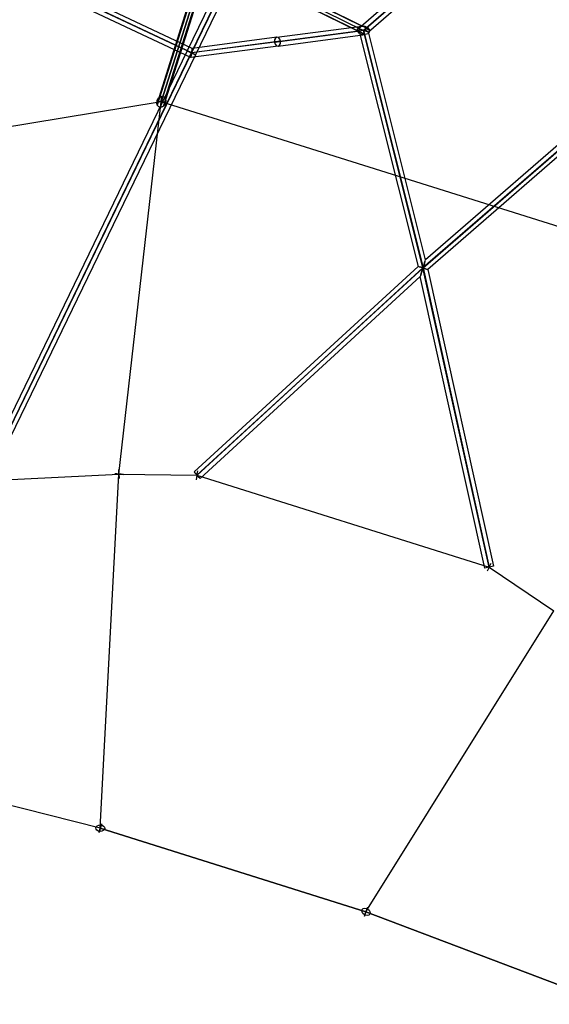
# Model space of a CAD drawing. Extents: x 5299 to 34700, y 6651 to 27543.
# Drawn here: x 23534 to 24658, y 14649 to 16740 of the extents above; entities that cross this region are included whole.
import ezdxf

# ---------------------------------------------------------------- set-up
doc = ezdxf.new("R2010")
doc.units = 0
doc.header["$LTSCALE"] = 350
doc.header["$MEASUREMENT"] = 0
doc.layers.add('PENTAGODE-XL-01', color=7, linetype='CONTINUOUS')

msp = doc.modelspace()

# ---------------------------------------------------------------- linework, layer by layer
at = {"layer": 'PENTAGODE-XL-01'}
for p, q in [((23834.4455, 16565.91405), (22432.29652, 16333.95414)), ((23744.61912, 15775.2887), (23834.4455, 16565.91405)), ((23834.4455, 16565.91405), (23833.75912, 16556.21487)), ((23834.4455, 16565.91405), (23833.75912, 16556.21487)), ((23834.4455, 16565.91405), (23835.13188, 16575.61323)), ((23834.4455, 16565.91405), (23835.13188, 16575.61323)), ((25046.91614, 16183.87413), (23834.4455, 16565.91405)), ((22741.78332, 15725.6421), (23744.61912, 15775.2887)), ((23704.91155, 15023.18948), (23744.61912, 15775.2887)), ((23744.61912, 15775.2887), (23744.4584, 15784.74942)), ((23744.61912, 15775.2887), (23744.4584, 15784.74942)), ((23744.61912, 15775.2887), (23910.0984, 15772.72474)), ((23744.61912, 15775.2887), (23744.77984, 15765.82798)), ((23744.61912, 15775.2887), (23744.77984, 15765.82798)), ((23910.0984, 15772.72474), (23908.57228, 15763.29016)), ((23910.0984, 15772.72474), (23908.57228, 15763.29016)), ((23910.0984, 15772.72474), (23911.62452, 15782.15933)), ((23910.0984, 15772.72474), (23911.62452, 15782.15933)), ((23910.0984, 15772.72474), (24530.21825, 15577.32988)), ((24530.21825, 15577.32988), (24534.37635, 15585.93515)), ((24530.21825, 15577.32988), (24534.37635, 15585.93515)), ((24530.21825, 15577.32988), (24526.06016, 15568.72461)), ((24530.21825, 15577.32988), (24526.06016, 15568.72461)), ((24530.21825, 15577.32988), (24667.27646, 15484.56667)), ((24268.65687, 14845.55779), (24667.27646, 15484.56667)), ((23704.91155, 15023.18948), (23167.60103, 15159.34464)), ((23704.91155, 15023.18948), (23167.60103, 15159.34464)), ((24268.65687, 14845.55779), (23704.91155, 15023.18948)), ((23704.91155, 15023.18948), (24268.65687, 14845.55779)), ((24786.96518, 14649.0958), (24268.65687, 14845.55779)), ((24268.65687, 14845.55779), (24786.96518, 14649.0958))]:
    msp.add_line(p, q, dxfattribs=at)
at = {"layer": 'PENTAGODE-XL-01', "flags": 128}
for points in [[(21522.75253, 17389.68336), (23179.8571, 17647.74751), (24142.8581, 17797.86578), (24308.64594, 17723.58045), (24331.27975, 17543.28376), (23906.65396, 16665.59482), (23175.79462, 15155.31985)], [(21522.36563, 17380.01079), (23181.21126, 17638.46184), (24144.40571, 17788.38666), (24301.29479, 17718.16381), (24322.76789, 17547.34624), (23897.94865, 16669.6573), (23166.50896, 15157.64126)], [(21525.6543, 17370.91857), (23182.75887, 17629.17617), (24140.53669, 17778.32719), (24291.42877, 17710.81266), (24311.93461, 17546.76588), (23889.63024, 16673.91323), (23158.96435, 15163.63826)], [(21526.23466, 17380.59114), (23181.59817, 17638.46184), (24139.18253, 17787.61286), (24298.58647, 17716.2293), (24320.44648, 17542.7034), (23898.1421, 16669.85075), (23168.25002, 15161.31684)], [(24074.41768, 16692.8131), (24251.12677, 16716.03008), (23923.52647, 16877.74567), (24022.89665, 17193.22112), (23924.13845, 16879.7346)], [(24079.81075, 16703.06376), (24259.69448, 16726.70147), (23932.47667, 16888.22582), (24032.76482, 17206.68467), (23932.97391, 16889.79402)], [(24087.65174, 16694.5343), (24275.45296, 16719.20472), (23943.6453, 16883.02399), (24042.327, 17196.35752), (23943.03332, 16880.99681)], [(24082.25867, 16684.28364), (24266.88524, 16708.57158), (23934.6951, 16872.5056), (24032.45883, 17182.89397), (23934.19787, 16870.9374)], [(24651.52651, 17063.64708), (24655.8904, 17058.62861), (24651.52651, 17063.64708), (24649.67186, 17065.82903), (24252.77619, 16720.97272), (24379.11077, 16216.289), (23903.88329, 15779.79104), (23905.73795, 15777.71819), (23910.32003, 15772.80882), (23914.79301, 15767.89944), (23916.64767, 15765.8266), (23914.79301, 15767.89944), (23910.32003, 15772.80882), (23905.73795, 15777.71819)], [(24655.8904, 17058.62861), (24662.43624, 17060.26507), (24665.05457, 17060.91965), (24792.69831, 16550.78107), (24400.05743, 16209.63407), (24539.26548, 15579.48855), (24536.64715, 15578.83397), (24530.10131, 15577.4157), (24523.55548, 15575.99744), (24520.82805, 15575.34286)], [(24087.52595, 16694.5346), (23898.8433, 16669.73028), (23534.755, 16841.71375), (23927.61014, 16886.48504), (23829.65366, 16575.42755), (23927.76452, 16886.92246)], [(24082.12252, 16684.29381), (23897.11935, 16659.97837), (23539.66955, 16828.82271), (23924.85696, 16872.69342), (23825.94845, 16558.57399), (23926.11776, 16876.65594)], [(24079.65238, 16703.0257), (23900.15557, 16679.45645), (23552.58632, 16843.61782), (23942.01929, 16888.00314), (23842.90493, 16573.2919), (23940.78422, 16884.04063)], [(24074.24895, 16692.78491), (23898.43161, 16669.67881), (23557.50087, 16830.72678), (23939.26611, 16874.23726), (23839.19972, 16556.46408), (23939.13746, 16873.77411)], [(24254.19445, 16720.53634), (24258.12195, 16719.33627), (24263.35862, 16717.59071), (24258.12195, 16719.33627), (24254.19445, 16720.53634), (24252.77619, 16720.97272)], [(24272.52279, 16714.75418), (24268.70438, 16715.95425), (24263.35862, 16717.59071), (24268.70438, 16715.95425), (24272.52279, 16714.75418), (24273.94105, 16714.31779)], [(24393.83889, 16226.54414), (24391.98424, 16220.54379), (24389.5841, 16213.12518), (24391.98424, 16220.54379), (24393.83889, 16226.54414), (24394.92986, 16229.92615)], [(24389.5841, 16213.12518), (24385.00202, 16214.43435), (24381.40181, 16215.52532), (24379.32896, 16216.17991)], [(24381.40181, 16215.52532), (24385.00202, 16214.43435), (24389.5841, 16213.12518)], [(24389.5841, 16213.12518), (24386.74757, 16204.07011), (24384.67472, 16197.41518), (24383.91104, 16195.01505)], [(24384.67472, 16197.41518), (24386.74757, 16204.07011), (24389.5841, 16213.12518)], [(24398.63917, 16210.07046), (24394.82077, 16211.37963), (24389.5841, 16213.12518), (24394.82077, 16211.37963), (24398.63917, 16210.07046), (24400.05743, 16209.63407)], [(24536.64715, 15578.83397), (24530.10131, 15577.4157), (24523.55548, 15575.99744), (24520.82805, 15575.34286), (24383.91104, 16195.01505), (23916.64767, 15765.8266)]]:
    msp.add_lwpolyline(points, dxfattribs=at)
at = {"layer": 'PENTAGODE-XL-01'}
msp.add_lwpolyline([(23910.0984, 15772.72474), (24389.67429, 16213.01594), (24782.40468, 16554.05645), (24656.12184, 17058.63392), (24263.39145, 16717.59342), (24389.67429, 16213.01594), (24530.21825, 15577.32988)], dxfattribs=at)
at = {"layer": 'PENTAGODE-XL-01', "flags": 128}
for points in [[(24655.8904, 17058.62861), (24263.35862, 16717.59071)], [(24771.53345, 16557.436), (24395.03896, 16230.36254), (24273.94105, 16714.31779), (24650.43554, 17041.39125)], [(24259.69448, 16726.70147), (24266.27326, 16726.28073), (24272.04882, 16723.52683), (24275.45296, 16719.20472), (24275.60595, 16714.46188), (24272.46956, 16710.56051), (24266.88524, 16708.57158), (24260.30646, 16708.95406), (24254.53091, 16711.70797), (24251.12677, 16716.03008), (24250.93553, 16720.77292), (24254.11017, 16724.67429), (24259.69448, 16726.70147)], [(24263.35862, 16717.59071), (24389.5841, 16213.12518)], [(24079.65238, 16703.0257), (24076.51325, 16701.35321), (24074.53199, 16697.59654), (24074.24895, 16692.78491), (24075.76706, 16688.20486), (24078.64889, 16685.09146), (24082.12252, 16684.29381), (24085.26166, 16685.9663), (24087.24292, 16689.72297), (24087.52595, 16694.5346), (24086.00785, 16699.08892), (24083.12602, 16702.20232), (24079.65238, 16703.0257)], [(24079.81075, 16703.06376), (24076.6361, 16701.34257), (24074.68542, 16697.59419), (24074.41768, 16692.8131), (24075.90938, 16688.22326), (24078.77803, 16685.12511), (24082.25867, 16684.28364), (24085.39506, 16686.00483), (24087.384, 16689.75321), (24087.65174, 16694.5343), (24086.16004, 16699.12414), (24083.29138, 16702.22229), (24079.81075, 16703.06376)], [(23889.63024, 16673.91323), (23890.5975, 16673.33287), (23893.69272, 16671.78526), (23897.94865, 16669.6573), (23902.20458, 16667.52933), (23905.49325, 16666.17517), (23906.65396, 16665.59482), (23905.49325, 16666.36862), (23902.39803, 16667.91624), (23898.1421, 16669.85075), (23893.88617, 16671.97871), (23890.79095, 16673.33287), (23889.63024, 16673.91323)], [(23900.15557, 16679.45645), (23899.92399, 16678.58161), (23899.48657, 16676.21439), (23898.89476, 16672.6893), (23898.2515, 16668.67532), (23897.68543, 16664.81573), (23897.27374, 16661.80524), (23897.09362, 16660.18422), (23897.19654, 16660.18422), (23897.53104, 16661.85671), (23898.04565, 16664.86719), (23898.68892, 16668.72678), (23899.30645, 16672.74076), (23899.79534, 16676.24012), (23900.1041, 16678.60734), (23900.15557, 16679.45645)], [(23842.90493, 16573.2919), (23844.14, 16568.45455), (23843.44527, 16563.10258), (23840.9494, 16558.34241), (23837.19273, 16555.04889), (23832.86999, 16553.94248), (23828.85601, 16555.17755), (23825.94845, 16558.57399), (23824.71338, 16563.41135), (23825.40811, 16568.76332), (23827.87825, 16573.54921), (23831.66065, 16576.817), (23835.98339, 16577.92342), (23839.99737, 16576.68835), (23842.90493, 16573.2919)], [(24782.11588, 16554.05398), (24389.5841, 16213.12518)], [(24389.5841, 16213.12518), (23910.32003, 15772.80882)], [(24389.5841, 16213.12518), (24530.10131, 15577.4157)]]:
    msp.add_lwpolyline(points, close=True, dxfattribs=at)
at = {"layer": 'PENTAGODE-XL-01'}
for points in [[(23843.86503, 16565.12099, -0.0505674965), (23843.82654, 16565.1213, -0.0041154257), (23825.41463, 16566.68364, -0.0029604189)], [(23754.05521, 15774.64135, -0.0499664692), (23754.01665, 15774.64109, -0.0040783175), (23735.57238, 15775.91851, -0.0029336467)], [(23754.05521, 15774.64135, -0.0499664692), (23754.01665, 15774.64109, -0.0040783175), (23735.57238, 15775.91851, -0.0029336467)], [(23702.36644, 15014.12727, -0.3237934618), (23702.3262, 15014.09146, -0.1867336332), (23702.31557, 15014.15982, -0.0268948597), (23702.33466, 15014.33157, -0.0142119727), (23702.41846, 15014.77843, -0.0098103705), (23702.85665, 15016.63252, -0.0125992586), (23706.67393, 15030.05372, -0.0133508709), (23707.30647, 15031.91433, -0.0226012399), (23707.43595, 15032.21516, -0.1113563165), (23707.48633, 15032.28692, -0.6293673851), (23707.50722, 15032.25452, -0.0437278332), (23707.49839, 15032.11832, -0.01860471), (23707.42973, 15031.72314, -0.0111456159), (23707.02371, 15029.97522, -0.0130596005), (23703.11786, 15016.22734, -0.0106276298), (23702.55532, 15014.56612, -0.0167955679), (23702.4113, 15014.21269, -0.0319368678)], [(23702.36644, 15014.12727, -0.3237934618), (23702.3262, 15014.09146, -0.1867336332), (23702.31557, 15014.15982, -0.0268948597), (23702.33466, 15014.33157, -0.0142119727), (23702.41846, 15014.77843, -0.0098103705), (23702.85665, 15016.63252, -0.0125992586), (23706.67393, 15030.05372, -0.0133508709), (23707.30647, 15031.91433, -0.0226012399), (23707.43595, 15032.21516, -0.1113563165), (23707.48633, 15032.28692, -0.6293673851), (23707.50722, 15032.25452, -0.0437278332), (23707.49839, 15032.11832, -0.01860471), (23707.42973, 15031.72314, -0.0111456159), (23707.02371, 15029.97522, -0.0130596005), (23703.11786, 15016.22734, -0.0106276298), (23702.55532, 15014.56612, -0.0167955679), (23702.4113, 15014.21269, -0.0319368678)], [(24265.54717, 14836.67347, 0.3237934618), (24265.55961, 14836.62106, 0.1867336333), (24265.60751, 14836.67098, 0.0268948597), (24265.69033, 14836.82265, 0.0142119727), (24265.87783, 14837.23683, 0.0098103705), (24266.58168, 14839.00722, 0.0125992586), (24271.14788, 14852.19244, 0.0133508709), (24271.69622, 14854.07958, 0.0226012399), (24271.76259, 14854.4003, 0.1113563165), (24271.76245, 14854.48797, 0.6293673841), (24271.72676, 14854.4734, 0.0437278332), (24271.65592, 14854.35674, 0.01860471), (24271.48563, 14853.99358, 0.0111456159), (24270.81628, 14852.32863, 0.0130596005), (24266.13539, 14838.82497, 0.0106276299), (24265.64398, 14837.14133, 0.0167955679), (24265.55938, 14836.76918, 0.0319368679)], [(24265.54717, 14836.67347, 0.3237934618), (24265.55961, 14836.62106, 0.1867336333), (24265.60751, 14836.67098, 0.0268948597), (24265.69033, 14836.82265, 0.0142119727), (24265.87783, 14837.23683, 0.0098103705), (24266.58168, 14839.00722, 0.0125992586), (24271.14788, 14852.19244, 0.0133508709), (24271.69622, 14854.07958, 0.0226012399), (24271.76259, 14854.4003, 0.1113563165), (24271.76245, 14854.48797, 0.6293673841), (24271.72676, 14854.4734, 0.0437278332), (24271.65592, 14854.35674, 0.01860471), (24271.48563, 14853.99358, 0.0111456159), (24270.81628, 14852.32863, 0.0130596005), (24266.13539, 14838.82497, 0.0106276299), (24265.64398, 14837.14133, 0.0167955679), (24265.55938, 14836.76918, 0.0319368679)]]:
    msp.add_lwpolyline(points, format="xyb", close=True, dxfattribs=at)
msp.add_lwpolyline([(23843.86503, 16565.12099), (23843.86503, 16565.12099)], close=True, dxfattribs=at)
for points in [[(21523.60063, 17380.21029, 0), (23181.60601, 17638.39241, 0), (24142.46404, 17788.01578, 0), (24300.75285, 17717.08281, 0), (24322.37193, 17544.97978, 0), (23898.68779, 16669.69295, 0), (23167.60103, 15159.34464, 0)], [(23933.52046, 16880.34581, 0), (23933.52046, 16880.34581, 0), (24032.59542, 17194.77757, 0), (23933.52046, 16880.34581, 0), (24263.39145, 16717.59342, 0), (24081.03962, 16693.64318, 0)], [(24081.03962, 16693.64318, 0), (23898.68779, 16669.69295, 0), (23546.00668, 16836.21713, 0), (23933.52046, 16880.34581, 0), (23834.4455, 16565.91405, 0), (23933.52046, 16880.34581, 0)]]:
    msp.add_polyline3d(points, dxfattribs=at)
for centre, major_axis in [((23704.91155, 15023.18948), (9.44394, -0.4986)), ((23704.91155, 15023.18948), (-9.44394, 0.4986)), ((24268.65687, 14845.55779), (8.02389, -5.00538)), ((24268.65687, 14845.55779), (8.02389, -5.00538))]:
    msp.add_ellipse(centre, major_axis=major_axis, ratio=0.7313537016, dxfattribs=at)

doc.saveas('drawing.dxf')
